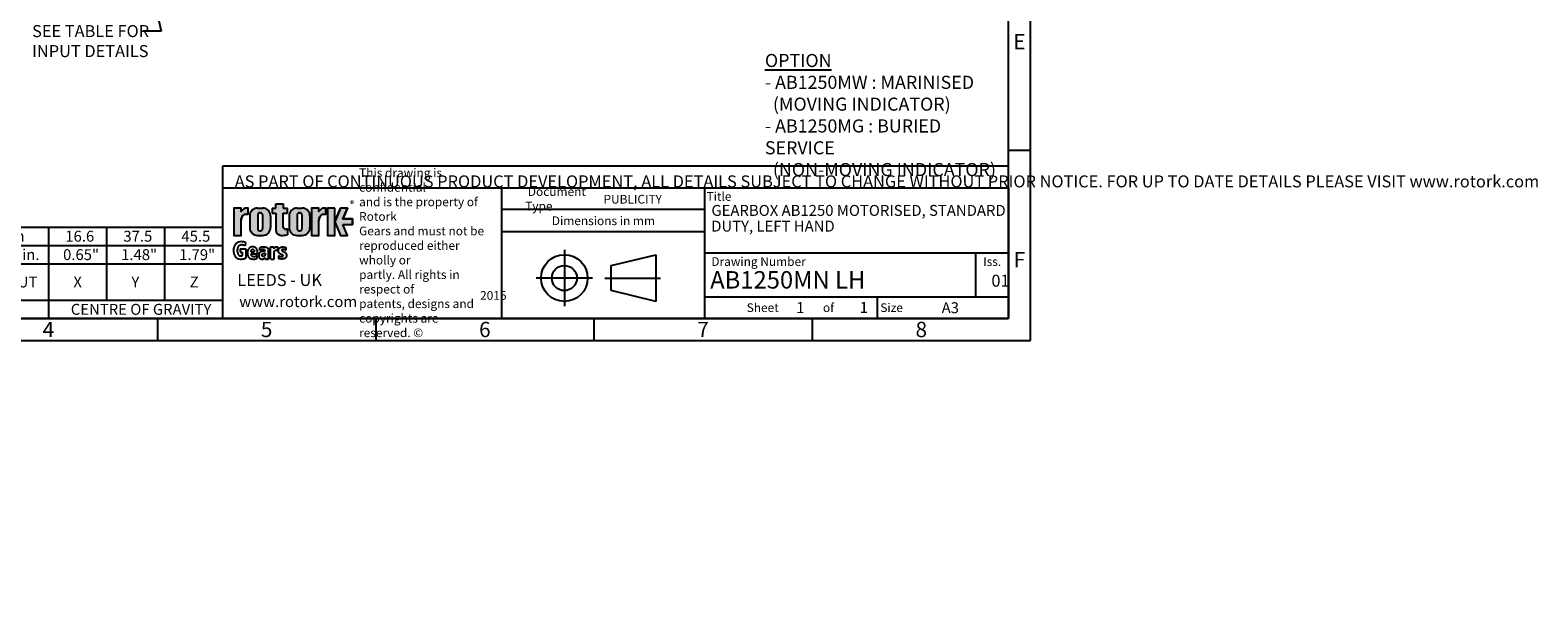
# Model space of a CAD drawing. Units: millimetres. Extents: x 11 to 530, y -57 to 292.
# Drawn here: x 185 to 530, y -57 to 76 of the extents above; entities that cross this region are included whole.
import ezdxf
from ezdxf import colors
from ezdxf.entities.mleader import LeaderData, LeaderLine
from ezdxf.enums import TextEntityAlignment as Align
from ezdxf.lldxf.tags import DXFTag
from ezdxf.math import Vec2, Vec3

# ---------------------------------------------------------------- set-up
doc = ezdxf.new("R2010")
doc.units = ezdxf.units.MM
doc.layers.add('Default', color=7, linetype='Continuous')
doc.styles.add('SEACAD_Arial', font='arial.ttf')
tags = doc.linetypes.add('CENTER2', pattern=[28.575, 19.05, -3.175, 3.175, -3.175]).pattern_tags.tags
tags[10:11] = [DXFTag(74, 4), DXFTag(75, 0), DXFTag(340, '0'), DXFTag(46, 0.0), DXFTag(50, 0.0), DXFTag(44, 0.0), DXFTag(45, 0.0)]
tags[8:9] = [DXFTag(74, 4), DXFTag(75, 0), DXFTag(340, '0'), DXFTag(46, 0.0), DXFTag(50, 0.0), DXFTag(44, 0.0), DXFTag(45, 0.0)]
tags[6:7] = [DXFTag(74, 4), DXFTag(75, 0), DXFTag(340, '0'), DXFTag(46, 0.0), DXFTag(50, 0.0), DXFTag(44, 0.0), DXFTag(45, 0.0)]
tags[4:5] = [DXFTag(74, 4), DXFTag(75, 0), DXFTag(340, '0'), DXFTag(46, 0.0), DXFTag(50, 0.0), DXFTag(44, 0.0), DXFTag(45, 0.0)]

# ---------------------------------------------------------------- blocks, each defined once
blk = doc.blocks.new('SE16')
at = {"color": 7, "linetype": 'Continuous'}
for p, q in [((82, 30.99), (82, 26.77)), ((99, 30.99), (99, 26.77)), ((114, 30.99), (114, 26.77)), ((139, 30.99), (139, 26.77)), ((164, 30.99), (164, 26.77)), ((189, 30.99), (189, 26.77)), ((202.3, 30.99), (202.3, 26.77)), ((215.6, 30.99), (215.6, 26.77)), ((82, 26.77), (82, 22.55)), ((99, 26.77), (99, 22.55)), ((114, 26.77), (139, 26.77)), ((114, 26.77), (114, 22.55)), ((139, 26.77), (164, 26.77)), ((139, 26.77), (139, 22.55)), ((164, 26.77), (189, 26.77)), ((164, 26.77), (164, 22.55)), ((189, 26.77), (202.3, 26.77)), ((189, 26.77), (189, 22.55)), ((202.3, 26.77), (215.6, 26.77)), ((202.3, 26.77), (202.3, 22.55)), ((215.6, 26.77), (228.9, 26.77)), ((215.6, 26.77), (215.6, 22.55)), ((67, 22.55), (228.9, 22.55)), ((82, 22.55), (82, 14.23)), ((99, 22.55), (99, 14.23)), ((114, 22.55), (114, 14.23)), ((139, 22.55), (139, 14.23)), ((164, 22.55), (164, 14.23)), ((189, 22.55), (189, 14.23)), ((202.3, 22.55), (202.3, 14.23)), ((215.6, 22.55), (215.6, 14.23)), ((67, 14.23), (228.9, 14.23)), ((139, 14.23), (139, 10.01)), ((189, 14.23), (189, 10.01))]:
    blk.add_line(p, q, dxfattribs=at)
blk.add_lwpolyline([(67, 10.01), (67, 30.99), (228.9, 30.99), (228.9, 10.01), (67, 10.01)], dxfattribs=at)
at = {"color": 7, "linetype": 'Continuous', "style": 'SEACAD_Arial'}
for s, p in [('48:1', (71.72, 28.02)), ('12', (88.91, 28.02)), ('16 ± 15%', (100.28, 28.02)), ('23.0 kg', (121.82, 30.13)), ('2000 Nm', (145.71, 30.13)), ('125 Nm', (171.5, 30.13)), ('16.6', (192.87, 30.13)), ('37.5', (206.17, 30.13)), ('45.5', (219.47, 30.13)), ('50.60 lbs.', (120.31, 25.91)), ('17702 lbf.in.', (143.72, 25.91)), ('1108 lbf.in.', (169.52, 25.91)), ('0.65"', (192.36, 25.91)), ('1.48"', (205.66, 25.91)), ('1.79"', (218.96, 25.91)), ('TURNS TO', (83.23, 21.69)), ('RATIO', (70.16, 19.64)), ('CLOSE', (85.7, 17.6)), ('M.A.', (103.58, 19.64)), ('WEIGHT', (120.82, 19.64)), ('MAX OUTPUT', (142.19, 19.64)), ('MAX INPUT', (168.78, 19.64)), ('X', (194.72, 19.64)), ('Y', (208.02, 19.64)), ('Z', (221.37, 19.64)), ('DESCRIPTION', (93.32, 13.37)), ('TORQUE', (157.93, 13.37)), ('CENTRE OF GRAVITY', (194.13, 13.37))]:
    blk.add_text(s, height=2.5, dxfattribs=at).set_placement(p, align=Align.TOP_LEFT)
blk = doc.blocks.new('_DOT')
at = {"color": 0, "linetype": 'ByBlock', "lineweight": -2}
blk.add_line((-0.5, 0), (-1, 0), dxfattribs=at)
at = {"color": 0, "linetype": 'ByBlock', "const_width": 0.5}
blk.add_lwpolyline([(-0.25, 0, 1), (0.25, 0, 1)], format="xyb", close=True, dxfattribs=at)
blk = doc.blocks.new('A3_Frame_Publicity')
at = {"layer": 'Default', "color": 7, "linetype": 'Continuous'}
for p, q in [((400, 0), (400, 287)), ((395, 5), (395, 282)), ((400, 43.5), (395, 43.5)), ((215, 5), (215, 35)), ((215, 35), (395, 35)), ((5, 5), (395, 5)), ((200, 5), (200, 0)), ((250, 5), (250, 0)), ((300, 5), (300, 0)), ((350, 5), (350, 0)), ((0, 0), (400, 0))]:
    blk.add_line(p, q, dxfattribs=at)
at = {"layer": 'Default', "attachment_point": 5}
for s, insert, char_height, width in [('{\\fArial Narrow|b0||i0||c0|p34;\\C7;\\H3.5;\\W1.;E}', (397.5, 68.5), 3.5, 3), ('{\\fArial Narrow|b0||i0||c0|p34;\\C7;\\H3.5;\\W1.;F}', (397.5, 18.5), 3.5, 3), ('{\\fArial Narrow|b0||i0||c0|p34;\\C7;\\H2.5;\\W1.;A3}', (381.66, 7.49), 2.5, 9.9971), ('{\\fArial Narrow|b0||i0||c0|p34;\\C7;\\H3.5;\\W1.;4}', (175, 2.5), 3.5, 3), ('{\\fArial Narrow|b0||i0||c0|p34;\\C7;\\H3.5;\\W1.;5}', (225, 2.5), 3.5, 3), ('{\\fArial Narrow|b0||i0||c0|p34;\\C7;\\H3.5;\\W1.;6}', (275, 2.5), 3.5, 3), ('{\\fArial Narrow|b0||i0||c0|p34;\\C7;\\H3.5;\\W1.;7}', (325, 2.5), 3.5, 3), ('{\\fArial Narrow|b0||i0||c0|p34;\\C7;\\H3.5;\\W1.;8}', (375.01, 2.5), 3.5, 9.9971)]:
    blk.add_mtext(s, dxfattribs=dict(at, insert=insert, char_height=char_height, width=width))
blk = doc.blocks.new('Disclaimer')
at = {"layer": 'Default', "color": 7, "linetype": 'Continuous'}
for p, q in [((0, 0), (0, 5)), ((0, 5), (180, 5))]:
    blk.add_line(p, q, dxfattribs=at)
ml = blk.add_multileader_mtext('Standard', dxfattribs=at)
ml.set_content('{\\pxsm0.9;\\fArial Narrow|b0||i0||c0|p34;\\W1.;AS PART OF CONTINUOUS PRODUCT DEVELOPMENT, ALL DETAILS SUBJECT TO CHANGE WITHOUT PRIOR NOTICE. FOR UP TO DATE DETAILS PLEASE VISIT www.rotork.com\\P}', color=256)
ml.set_leader_properties()
ml.set_arrow_properties(name='DOT')
ml.build(insert=Vec2(0, 0))
ml.multileader.update_dxf_attribs({"leader_type": 0, "dogleg_length": 0, "arrow_head_size": 2.75})
ctx = ml.context
ctx.base_point, ctx.char_height, ctx.arrow_head_size, ctx.landing_gap_size = Vec3(0.69, 1.18), 2.75, 2.75, 0.963
ctx.mtext.insert = Vec3(2.69, 2.83)
blk = doc.blocks.new('title_block_publicity')
at = {"layer": 'Default', "linetype": 'Continuous'}
h = blk.add_hatch(color=7, dxfattribs=at)
edge = h.paths.add_edge_path()
edge.add_ellipse((-174.74, 22.51), major_axis=(0, 1.44), ratio=0.747059, start_angle=0, end_angle=90)
edge.add_line((-175.82, 22.51), (-175.82, 19.07))
edge.add_line((-175.82, 19.07), (-177.51, 19.07))
edge.add_line((-177.51, 19.07), (-177.51, 25.34))
edge.add_line((-177.51, 25.34), (-175.82, 25.34))
edge.add_line((-175.82, 25.34), (-175.82, 24.53))
edge.add_arc((-174.47, 23.81), 1.53, 90, 151.8614, ccw=False)
edge.add_line((-174.47, 25.34), (-174.25, 25.34))
edge.add_line((-174.25, 25.34), (-174.25, 23.95))
edge.add_line((-174.25, 23.95), (-174.74, 23.95))
h = blk.add_hatch(color=7, dxfattribs=at)
edge = h.paths.add_edge_path()
edge.add_arc((-170.89, 23.56), 1.78, 0, 90)
edge.add_line((-170.89, 25.34), (-172.1, 25.34))
edge.add_arc((-172.1, 23.56), 1.78, 90, 180)
edge.add_line((-173.88, 23.56), (-173.88, 20.86))
edge.add_arc((-172.1, 20.86), 1.78, 180, 270)
edge.add_line((-172.1, 19.07), (-170.89, 19.07))
edge.add_arc((-170.89, 20.86), 1.78, 270, 360)
edge.add_line((-169.11, 20.86), (-169.11, 23.56))
edge = h.paths.add_edge_path()
edge.add_line((-170.94, 20.66), (-170.94, 23.78))
edge.add_arc((-171.42, 23.78), 0.482, 359.9876, 450)
edge.add_line((-171.42, 24.26), (-171.57, 24.26))
edge.add_arc((-171.57, 23.78), 0.482, 90, 180)
edge.add_line((-172.05, 23.78), (-172.05, 20.63))
edge.add_arc((-171.57, 20.63), 0.482, 180, 270)
edge.add_line((-171.57, 20.15), (-171.42, 20.15))
edge.add_arc((-171.42, 20.63), 0.482, 270, 363.0387)
h = blk.add_hatch(color=7, dxfattribs=at)
edge = h.paths.add_edge_path()
edge.add_arc((-166.66, 20.31), 1.24, 180, 270)
edge.add_arc((-166.46, 25.88), 6.81, 268.3403, 280.5443)
edge.add_line((-165.21, 19.19), (-165.21, 20.57))
edge.add_arc((-166.46, 27.27), 6.81, 277.1529, 280.5443, ccw=False)
edge.add_arc((-165.65, 22.04), 1.53, 260.7527, 271.294, ccw=False)
edge.add_arc((-165.79, 20.94), 0.418, 176.6072, 255.4613, ccw=False)
edge.add_line((-166.21, 20.96), (-166.21, 24.19))
edge.add_line((-166.21, 24.19), (-165.21, 24.19))
edge.add_line((-165.21, 24.19), (-165.21, 25.34))
edge.add_line((-165.21, 25.34), (-166.21, 25.34))
edge.add_line((-166.21, 25.34), (-166.21, 26.32))
edge.add_line((-166.21, 26.32), (-167.89, 26.32))
edge.add_line((-167.89, 26.32), (-167.89, 25.34))
edge.add_line((-167.89, 25.34), (-168.73, 25.34))
edge.add_line((-168.73, 25.34), (-168.73, 24.19))
edge.add_line((-168.73, 24.19), (-167.89, 24.19))
edge.add_line((-167.89, 24.19), (-167.89, 20.31))
h = blk.add_hatch(color=7, dxfattribs=at)
edge = h.paths.add_edge_path()
edge.add_arc((-161.85, 23.56), 1.78, 0, 90)
edge.add_line((-161.85, 25.34), (-163.06, 25.34))
edge.add_arc((-163.06, 23.56), 1.78, 90, 180)
edge.add_line((-164.84, 23.56), (-164.84, 20.86))
edge.add_arc((-163.06, 20.86), 1.78, 180, 270)
edge.add_line((-163.06, 19.07), (-161.85, 19.07))
edge.add_arc((-161.85, 20.86), 1.78, 270, 360)
edge.add_line((-160.07, 20.86), (-160.07, 23.56))
edge = h.paths.add_edge_path()
edge.add_line((-161.9, 20.66), (-161.9, 23.78))
edge.add_arc((-162.38, 23.78), 0.482, 359.9876, 450)
edge.add_line((-162.38, 24.26), (-162.53, 24.26))
edge.add_arc((-162.53, 23.78), 0.482, 90, 180)
edge.add_line((-163.01, 23.78), (-163.01, 20.63))
edge.add_arc((-162.53, 20.63), 0.482, 180, 270)
edge.add_line((-162.53, 20.15), (-162.38, 20.15))
edge.add_arc((-162.38, 20.63), 0.482, 270, 363.0387)
h = blk.add_hatch(color=7, dxfattribs=at)
edge = h.paths.add_edge_path()
edge.add_ellipse((-156.93, 22.51), major_axis=(0, 1.44), ratio=0.747059, start_angle=0, end_angle=90)
edge.add_line((-158.01, 22.51), (-158.01, 19.07))
edge.add_line((-158.01, 19.07), (-159.69, 19.07))
edge.add_line((-159.69, 19.07), (-159.69, 25.34))
edge.add_line((-159.69, 25.34), (-158.01, 25.34))
edge.add_line((-158.01, 25.34), (-158.01, 24.53))
edge.add_arc((-156.65, 23.81), 1.53, 90, 151.8614, ccw=False)
edge.add_line((-156.65, 25.34), (-156.44, 25.34))
edge.add_line((-156.44, 25.34), (-156.44, 23.95))
edge.add_line((-156.44, 23.95), (-156.93, 23.95))
for points in [[(-154.38, 25.34), (-156.06, 25.34), (-156.06, 19.07), (-154.38, 19.07)], [(-152.51, 21.58), (-150.3, 21.58), (-150.3, 22.84), (-152.51, 22.84), (-151.49, 25.34), (-153.11, 25.34), (-154.38, 22.21), (-153.11, 19.07), (-151.49, 19.07)]]:
    blk.add_hatch(color=7, dxfattribs=at).paths.add_polyline_path(points)
at = {"color": 7, "linetype": 'Continuous'}
for p, q in [((-175.82, 25.34), (-177.51, 25.34)), ((-177.51, 25.34), (-177.51, 19.07)), ((-175.82, 24.53), (-175.82, 25.34)), ((-174.47, 25.34), (-174.25, 25.34)), ((-174.25, 23.95), (-174.25, 25.34)), ((-172.1, 25.34), (-170.89, 25.34)), ((-171.57, 24.26), (-171.42, 24.26)), ((-168.73, 25.34), (-167.89, 25.34)), ((-168.73, 25.34), (-168.73, 24.19)), ((-168.73, 24.19), (-167.89, 24.19)), ((-167.89, 25.34), (-167.89, 26.32)), ((-167.89, 26.32), (-166.21, 26.32)), ((-167.89, 24.19), (-167.89, 20.31)), ((-166.21, 26.32), (-166.21, 25.34)), ((-166.21, 25.34), (-165.21, 25.34)), ((-166.21, 24.19), (-165.21, 24.19)), ((-166.21, 20.91), (-166.21, 24.19)), ((-165.21, 24.19), (-165.21, 25.34)), ((-163.06, 25.34), (-161.85, 25.34)), ((-162.53, 24.26), (-162.38, 24.26)), ((-158.01, 25.34), (-159.69, 25.34)), ((-159.69, 25.34), (-159.69, 19.07)), ((-158.01, 24.53), (-158.01, 25.34)), ((-156.65, 25.34), (-156.44, 25.34)), ((-156.44, 23.95), (-156.44, 25.34)), ((-154.38, 25.34), (-156.06, 25.34)), ((-156.06, 25.34), (-156.06, 19.07)), ((-154.38, 22.21), (-153.11, 25.34)), ((-154.38, 19.07), (-154.38, 25.34)), ((-151.49, 25.34), (-153.11, 25.34)), ((-151.49, 25.34), (-152.51, 22.84)), ((-175.82, 19.07), (-175.82, 22.51)), ((-174.74, 23.95), (-174.25, 23.95)), ((-173.88, 23.56), (-173.88, 20.86)), ((-172.05, 23.78), (-172.05, 20.63)), ((-170.94, 23.78), (-170.94, 20.62)), ((-169.11, 23.56), (-169.11, 20.86)), ((-164.84, 23.56), (-164.84, 20.86)), ((-163.01, 23.78), (-163.01, 20.63)), ((-161.9, 23.78), (-161.9, 20.62)), ((-160.07, 23.56), (-160.07, 20.86)), ((-158.01, 19.07), (-158.01, 22.51)), ((-156.93, 23.95), (-156.44, 23.95)), ((-154.38, 22.21), (-153.11, 19.07)), ((-152.51, 22.84), (-150.3, 22.84)), ((-152.51, 21.58), (-150.3, 21.58)), ((-152.51, 21.58), (-150.3, 21.58)), ((-151.49, 19.07), (-152.51, 21.58)), ((-150.3, 22.84), (-150.3, 21.58)), ((-177.51, 19.07), (-175.82, 19.07)), ((-172.1, 19.07), (-170.89, 19.07)), ((-171.57, 20.15), (-171.42, 20.15)), ((-165.21, 20.57), (-165.21, 19.18)), ((-163.06, 19.07), (-161.85, 19.07)), ((-162.53, 20.15), (-162.38, 20.15)), ((-159.69, 19.07), (-158.01, 19.07)), ((-156.06, 19.07), (-154.38, 19.07)), ((-153.11, 19.07), (-151.49, 19.07))]:
    blk.add_line(p, q, dxfattribs=at)
for centre, radius, start, end in [((-174.47, 23.81), 1.53, 90, 151.8614), ((-172.1, 23.56), 1.78, 90, 180), ((-171.57, 23.78), 0.482, 90, 180), ((-171.42, 23.78), 0.482, 0, 90), ((-170.89, 23.56), 1.78, 0, 90), ((-163.06, 23.56), 1.78, 90, 180), ((-162.53, 23.78), 0.482, 90, 180), ((-162.38, 23.78), 0.482, 0, 90), ((-161.85, 23.56), 1.78, 0, 90), ((-156.65, 23.81), 1.53, 90, 151.8614), ((-172.1, 20.86), 1.78, 180, 270), ((-170.89, 20.86), 1.78, 270, 0), ((-165.79, 20.94), 0.418, 176.6072, 255.4613), ((-163.06, 20.86), 1.78, 180, 270), ((-161.85, 20.86), 1.78, 270, 0), ((-171.57, 20.63), 0.482, 180, 270), ((-171.42, 20.63), 0.482, 270, 0), ((-166.66, 20.31), 1.24, 180, 270), ((-166.46, 25.88), 6.81, 268.3403, 280.5443), ((-165.65, 22.04), 1.53, 260.7527, 271.294), ((-166.46, 27.27), 6.81, 277.1529, 280.5443), ((-162.53, 20.63), 0.482, 180, 270), ((-162.38, 20.63), 0.482, 270, 0)]:
    blk.add_arc(centre, radius, start, end, dxfattribs=at)
for centre in [(-174.74, 22.51), (-156.93, 22.51)]:
    blk.add_ellipse(centre, major_axis=(0, 1.44), ratio=0.747059, start_param=0, end_param=1.570796, dxfattribs=at)
at = {"layer": 'Default', "color": 7, "linetype": 'Continuous'}
for p, q in [((-180, 0), (-180, 30)), ((-180, 30), (0, 30)), ((-116.11, 0), (-116.11, 30)), ((-69.57, 0), (-69.57, 30)), ((0, 30), (0, 0)), ((-69.57, 25), (-116.11, 25)), ((-174.86, 17.42), (-174.88, 16.71)), ((-69.57, 19.86), (-116.11, 19.86)), ((-176.05, 15.96), (-174.79, 15.96)), ((-176.05, 15.96), (-176.05, 15.23)), ((-176.05, 15.23), (-175.59, 15.23)), ((-175.59, 15.23), (-175.59, 14.46)), ((-174.79, 15.96), (-174.79, 13.88)), ((-173.6, 15.3), (-172.81, 15.3)), ((-172.08, 14.76), (-173.6, 14.76)), ((-172.2, 14.45), (-172.21, 13.76)), ((-171.53, 15.63), (-171.55, 16.27)), ((-170.29, 13.64), (-170.29, 13.94)), ((-169.56, 13.64), (-169.56, 15.73)), ((-169.1, 16.42), (-168.37, 16.42)), ((-169.1, 13.64), (-169.1, 16.42)), ((-168.37, 16.42), (-168.37, 16)), ((-168.24, 13.64), (-168.24, 15.36)), ((-167.51, 16.44), (-167.51, 15.61)), ((-167.25, 14.41), (-167.28, 13.8)), ((-165.59, 16.3), (-165.62, 15.7)), ((-91.08, 12.17), (-80.79, 14.63)), ((-80.79, 14.63), (-80.79, 3.95)), ((0, 15), (-69.57, 15)), ((-7.5, 5), (-7.5, 15)), ((-170.29, 13.64), (-169.56, 13.64)), ((-169.06, 13.64), (-168.24, 13.64)), ((-91.08, 6.41), (-91.08, 12.17)), ((-80.79, 3.95), (-91.08, 6.41)), ((-69.57, 5), (0, 5)), ((-30, 0), (-30, 5)), ((0, 0), (-180, 0))]:
    blk.add_line(p, q, dxfattribs=at)
at = {"layer": 'Default', "color": 7, "linetype": 'CENTER2'}
for p, q in [((-101.78, 15.73), (-101.78, 2.85)), ((-95.3, 9.29), (-108.27, 9.29)), ((-92.54, 9.29), (-79.72, 9.29))]:
    blk.add_line(p, q, dxfattribs=at)
at = {"layer": 'Default', "color": 7, "linetype": 'Continuous'}
for points in [[(-175.82, 22.51), (-175.8, 22.77), (-175.74, 23.04), (-175.64, 23.3), (-175.5, 23.53), (-175.33, 23.72), (-175.24, 23.79), (-175.14, 23.85), (-174.94, 23.93), (-174.74, 23.95), (-174.74, 23.95), (-174.25, 23.95), (-174.25, 25.34), (-174.47, 25.34, 0.276673), (-175.82, 24.53), (-175.82, 25.34), (-177.51, 25.34), (-177.51, 19.07), (-175.82, 19.07), (-175.82, 22.51, 0.276673)], [(-158.01, 22.51), (-157.99, 22.77), (-157.93, 23.04), (-157.83, 23.3), (-157.69, 23.53), (-157.52, 23.72), (-157.42, 23.79), (-157.33, 23.85), (-157.13, 23.93), (-156.93, 23.95), (-156.93, 23.95), (-156.44, 23.95), (-156.44, 25.34), (-156.65, 25.34, 0.276673), (-158.01, 24.53), (-158.01, 25.34), (-159.69, 25.34), (-159.69, 19.07), (-158.01, 19.07), (-158.01, 22.51, 0.276673)]]:
    blk.add_lwpolyline(points, format="xyb", close=True, dxfattribs=at)
at = {"layer": 'Default', "color": 7, "linetype": 'Continuous', "const_width": 0.00013}
for points in [[(-169.11, 23.56, 0.414214), (-170.89, 25.34), (-172.1, 25.34, 0.414214), (-173.88, 23.56), (-173.88, 20.86, 0.414214), (-172.1, 19.07), (-170.89, 19.07, 0.414214), (-169.11, 20.86), (-169.11, 23.56)], [(-170.94, 20.66, -0.429834), (-171.42, 20.15), (-171.57, 20.15, -0.414214), (-172.05, 20.63), (-172.05, 23.78, -0.414214), (-171.57, 24.26), (-171.42, 24.26, -0.414341), (-170.94, 23.78), (-170.94, 20.66)], [(-167.89, 20.31, 0.414214), (-166.66, 19.07, 0.0533), (-165.21, 19.19), (-165.21, 20.57, -0.014799), (-165.61, 20.51, -0.046027), (-165.89, 20.53, -0.358318), (-166.21, 20.96), (-166.21, 24.19), (-165.21, 24.19), (-165.21, 25.34), (-166.21, 25.34), (-166.21, 26.32), (-167.89, 26.32), (-167.89, 25.34), (-168.73, 25.34), (-168.73, 24.19), (-167.89, 24.19), (-167.89, 20.31)], [(-160.07, 23.56, 0.414214), (-161.85, 25.34), (-163.06, 25.34, 0.414214), (-164.84, 23.56), (-164.84, 20.86, 0.414214), (-163.06, 19.07), (-161.85, 19.07, 0.414214), (-160.07, 20.86), (-160.07, 23.56)], [(-161.9, 20.66, -0.429834), (-162.38, 20.15), (-162.53, 20.15, -0.414214), (-163.01, 20.63), (-163.01, 23.78, -0.414214), (-162.53, 24.26), (-162.38, 24.26, -0.414341), (-161.9, 23.78), (-161.9, 20.66)]]:
    blk.add_lwpolyline(points, format="xyb", close=True, dxfattribs=at)
at = {"layer": 'Default', "color": 7, "linetype": 'Continuous'}
for points in [[(-154.38, 25.34), (-156.06, 25.34), (-156.06, 19.07), (-154.38, 19.07), (-154.38, 25.34)], [(-152.51, 21.58), (-150.3, 21.58), (-150.3, 22.84), (-152.51, 22.84), (-151.49, 25.34), (-153.11, 25.34), (-154.38, 22.21), (-153.11, 19.07), (-151.49, 19.07), (-152.51, 21.58)]]:
    blk.add_lwpolyline(points, close=True, dxfattribs=at)
for radius in [5.34, 2.88]:
    blk.add_circle((-101.78, 9.29), radius, dxfattribs=at)
for points, knots in [([(-174.86, 17.42), (-174.97, 17.48), (-175.2, 17.56), (-175.39, 17.6), (-175.78, 17.67), (-176.36, 17.55), (-176.62, 17.45), (-176.74, 17.39), (-176.92, 17.26), (-177.1, 17.1), (-177.3, 16.85), (-177.37, 16.68), (-177.46, 16.43), (-177.57, 16.13), (-177.61, 15.59), (-177.55, 15.1), (-177.45, 14.73), (-177.35, 14.42), (-177.27, 14.32), (-177.1, 14.1), (-176.95, 13.96), (-176.81, 13.85), (-176.66, 13.79), (-176.3, 13.65), (-175.72, 13.63), (-175.27, 13.67), (-175.02, 13.78), (-174.9, 13.82), (-174.79, 13.88)], [0, 0, 0, 0, 0.019158, 0.053397, 0.113877, 0.180371, 0.206265, 0.240511, 0.270428, 0.292932, 0.31591, 0.361871, 0.386572, 0.413599, 0.499929, 0.573636, 0.60585, 0.631038, 0.678367, 0.700877, 0.724333, 0.75194, 0.771222, 0.797515, 0.875528, 0.948269, 0.981964, 1, 1, 1, 1]), ([(-174.88, 16.71), (-174.99, 16.74), (-175.19, 16.8), (-175.43, 16.86), (-175.74, 16.91), (-176.03, 16.85), (-176.37, 16.72), (-176.58, 16.39), (-176.66, 16.19), (-176.72, 15.94), (-176.77, 15.6), (-176.71, 15.23), (-176.65, 15), (-176.56, 14.79), (-176.48, 14.65), (-176.34, 14.51), (-176.2, 14.42), (-175.85, 14.35), (-175.66, 14.4), (-175.61, 14.44), (-175.59, 14.46)], [0, 0, 0, 0, 0.029965, 0.095146, 0.144671, 0.194197, 0.294479, 0.369497, 0.4157, 0.468764, 0.553582, 0.639235, 0.700435, 0.734676, 0.790588, 0.811414, 0.880569, 0.932709, 0.981777, 1, 1, 1, 1]), ([(-172.08, 14.76), (-172.07, 14.85), (-172.07, 15.04), (-172.08, 15.28), (-172.11, 15.49), (-172.14, 15.63), (-172.18, 15.78), (-172.24, 15.92), (-172.32, 16.02), (-172.39, 16.12), (-172.48, 16.21), (-172.56, 16.29), (-172.66, 16.34), (-172.87, 16.42), (-173.2, 16.45), (-173.58, 16.42), (-173.81, 16.3), (-173.91, 16.22), (-174, 16.13), (-174.06, 16.06), (-174.17, 15.93), (-174.23, 15.81), (-174.27, 15.71), (-174.34, 15.57), (-174.38, 15.37), (-174.4, 15.22), (-174.41, 15.03), (-174.39, 14.68), (-174.32, 14.46), (-174.29, 14.34), (-174.24, 14.23), (-174.19, 14.14), (-174.13, 14.05), (-174.03, 13.96), (-173.96, 13.89), (-173.84, 13.81), (-173.72, 13.74), (-173.58, 13.7), (-173.29, 13.64), (-172.91, 13.61), (-172.64, 13.65), (-172.43, 13.71), (-172.3, 13.74), (-172.24, 13.77), (-172.21, 13.79)], [0, 0, 0, 0, 0.037177, 0.079267, 0.097777, 0.11775, 0.134566, 0.160023, 0.172967, 0.186848, 0.200206, 0.223058, 0.239308, 0.255014, 0.313055, 0.375383, 0.394013, 0.418761, 0.430039, 0.44156, 0.462245, 0.481617, 0.49271, 0.515213, 0.542597, 0.574868, 0.599688, 0.644425, 0.666606, 0.680952, 0.700675, 0.712311, 0.727567, 0.743819, 0.75853, 0.776503, 0.79272, 0.818823, 0.833626, 0.87717, 0.944723, 0.966835, 0.982367, 1, 1, 1, 1]), ([(-173.6, 15.3), (-173.59, 15.41), (-173.55, 15.59), (-173.46, 15.76), (-173.36, 15.85), (-173.18, 15.91), (-173.05, 15.88), (-172.92, 15.77), (-172.82, 15.52), (-172.82, 15.42), (-172.81, 15.3)], [0, 0, 0, 0, 0.194759, 0.314744, 0.418031, 0.51072, 0.630536, 0.696769, 0.758242, 1, 1, 1, 1]), ([(-173.6, 14.76), (-173.59, 14.71), (-173.58, 14.65), (-173.55, 14.58), (-173.52, 14.52), (-173.48, 14.45), (-173.41, 14.39), (-173.36, 14.32), (-173.23, 14.27), (-173.11, 14.25), (-172.95, 14.24), (-172.78, 14.25), (-172.65, 14.27), (-172.56, 14.29), (-172.49, 14.32), (-172.41, 14.35), (-172.27, 14.42), (-172.23, 14.44), (-172.2, 14.45)], [0, 0, 0, 0, 0.048134, 0.106885, 0.165636, 0.197741, 0.249364, 0.304802, 0.373192, 0.433719, 0.523025, 0.629489, 0.722133, 0.76027, 0.793532, 0.8441, 0.887784, 1, 1, 1, 1]), ([(-170.36, 15.43), (-170.49, 15.43), (-170.65, 15.43), (-170.9, 15.42), (-171.08, 15.38), (-171.24, 15.34), (-171.34, 15.29), (-171.46, 15.23), (-171.55, 15.17), (-171.62, 15.08), (-171.7, 14.96), (-171.8, 14.76), (-171.82, 14.42), (-171.8, 14.19), (-171.74, 14.02), (-171.69, 13.94), (-171.63, 13.87), (-171.55, 13.8), (-171.43, 13.72), (-171.3, 13.65), (-170.99, 13.63), (-170.74, 13.65), (-170.63, 13.71), (-170.55, 13.74), (-170.48, 13.78), (-170.4, 13.83), (-170.35, 13.87), (-170.29, 13.94)], [0, 0, 0, 0, 0.090949, 0.128058, 0.193753, 0.21123, 0.247895, 0.275327, 0.304909, 0.333507, 0.355575, 0.401406, 0.480206, 0.578485, 0.598126, 0.626269, 0.643953, 0.666898, 0.694675, 0.735102, 0.805944, 0.874298, 0.905405, 0.925299, 0.935583, 0.961588, 1, 1, 1, 1]), ([(-171.55, 16.27), (-171.52, 16.28), (-171.48, 16.3), (-171.4, 16.33), (-171.29, 16.37), (-171.18, 16.4), (-171, 16.43), (-170.66, 16.45), (-170.36, 16.43), (-170.18, 16.4), (-170.07, 16.35), (-169.99, 16.32), (-169.92, 16.29), (-169.85, 16.24), (-169.79, 16.19), (-169.7, 16.09), (-169.62, 15.94), (-169.56, 15.78), (-169.56, 15.73)], [0, 0, 0, 0, 0.024527, 0.063056, 0.108123, 0.15266, 0.189423, 0.364292, 0.567765, 0.599637, 0.649181, 0.686171, 0.720606, 0.744145, 0.773683, 0.830141, 0.920083, 1, 1, 1, 1]), ([(-170.36, 15.43), (-170.36, 15.48), (-170.36, 15.61), (-170.38, 15.64), (-170.41, 15.72), (-170.48, 15.78), (-170.6, 15.83), (-170.79, 15.84), (-171.01, 15.83), (-171.16, 15.78), (-171.25, 15.75), (-171.34, 15.71), (-171.42, 15.68), (-171.5, 15.64), (-171.53, 15.63)], [0, 0, 0, 0, 0.085812, 0.142049, 0.197966, 0.257639, 0.310283, 0.487767, 0.67034, 0.743232, 0.815355, 0.860995, 0.921174, 1, 1, 1, 1]), ([(-170.36, 14.97), (-170.43, 14.97), (-170.52, 14.97), (-170.63, 14.97), (-170.72, 14.94), (-170.77, 14.92), (-170.84, 14.89), (-170.92, 14.84), (-170.98, 14.79), (-171.04, 14.71), (-171.08, 14.62), (-171.09, 14.53), (-171.07, 14.44), (-171.03, 14.36), (-170.96, 14.28), (-170.84, 14.23), (-170.67, 14.23), (-170.6, 14.25), (-170.53, 14.29), (-170.5, 14.32), (-170.43, 14.39), (-170.4, 14.45), (-170.39, 14.47), (-170.35, 14.57), (-170.36, 14.74), (-170.36, 14.87), (-170.36, 14.97)], [0, 0, 0, 0, 0.081997, 0.122996, 0.143811, 0.181918, 0.209793, 0.241271, 0.282429, 0.310998, 0.355946, 0.390583, 0.437447, 0.468477, 0.504591, 0.557457, 0.593639, 0.665226, 0.688575, 0.713669, 0.732755, 0.771971, 0.810411, 0.83206, 0.902231, 1, 1, 1, 1]), ([(-168.37, 16), (-168.36, 16.02), (-168.34, 16.06), (-168.31, 16.12), (-168.25, 16.19), (-168.22, 16.23), (-168.17, 16.28), (-168.1, 16.35), (-168, 16.4), (-167.84, 16.45), (-167.69, 16.46), (-167.57, 16.45), (-167.51, 16.44)], [0, 0, 0, 0, 0.090284, 0.180504, 0.226172, 0.269303, 0.323866, 0.368717, 0.457517, 0.614101, 0.844159, 1, 1, 1, 1]), ([(-168.24, 15.36), (-168.23, 15.39), (-168.21, 15.45), (-168.14, 15.53), (-168.1, 15.57), (-168.03, 15.63), (-167.94, 15.68), (-167.8, 15.71), (-167.65, 15.67), (-167.58, 15.64), (-167.51, 15.61)], [0, 0, 0, 0, 0.123389, 0.194654, 0.298899, 0.362952, 0.470341, 0.62887, 0.76985, 1, 1, 1, 1]), ([(-167.25, 14.41), (-167.22, 14.4), (-167.18, 14.38), (-167.09, 14.34), (-167.02, 14.31), (-166.92, 14.27), (-166.87, 14.25), (-166.62, 14.21), (-166.44, 14.23), (-166.35, 14.28), (-166.26, 14.36), (-166.23, 14.45), (-166.25, 14.57), (-166.35, 14.6), (-166.48, 14.65), (-166.62, 14.7), (-166.74, 14.74), (-166.85, 14.79), (-166.96, 14.85), (-167.03, 14.92), (-167.11, 15), (-167.18, 15.11), (-167.25, 15.27), (-167.33, 15.55), (-167.31, 15.73), (-167.25, 15.9), (-167.19, 16.03), (-167.09, 16.18), (-167, 16.24), (-166.85, 16.33), (-166.51, 16.45), (-165.86, 16.44), (-165.65, 16.33), (-165.59, 16.3)], [0, 0, 0, 0, 0.023767, 0.040257, 0.056394, 0.079933, 0.117673, 0.134709, 0.16746, 0.191864, 0.201197, 0.219772, 0.241797, 0.269578, 0.293982, 0.319867, 0.354253, 0.371033, 0.390083, 0.415935, 0.444241, 0.462172, 0.50154, 0.535999, 0.584444, 0.62289, 0.666649, 0.681181, 0.714915, 0.748804, 0.787748, 0.971627, 1, 1, 1, 1]), ([(-165.62, 15.7), (-165.65, 15.7), (-165.73, 15.73), (-165.81, 15.76), (-165.91, 15.8), (-166, 15.82), (-166.13, 15.84), (-166.28, 15.86), (-166.45, 15.8), (-166.53, 15.72), (-166.53, 15.63), (-166.49, 15.55), (-166.39, 15.48), (-166.26, 15.41), (-166.11, 15.34), (-165.96, 15.28), (-165.83, 15.22), (-165.74, 15.17), (-165.62, 15.05), (-165.54, 14.93), (-165.53, 14.86), (-165.47, 14.69), (-165.44, 14.49), (-165.48, 14.27), (-165.52, 14.09), (-165.57, 13.98), (-165.64, 13.9), (-165.73, 13.83), (-165.81, 13.79), (-165.93, 13.74), (-166.12, 13.67), (-166.48, 13.63), (-166.85, 13.66), (-167.07, 13.72), (-167.18, 13.75), (-167.28, 13.8)], [0, 0, 0, 0, 0.023289, 0.038309, 0.061035, 0.078187, 0.105349, 0.157234, 0.169519, 0.188549, 0.199705, 0.216255, 0.24172, 0.272187, 0.300854, 0.338478, 0.365465, 0.397677, 0.420499, 0.428474, 0.462331, 0.487327, 0.546921, 0.602719, 0.61367, 0.645987, 0.668147, 0.686806, 0.701362, 0.718315, 0.759034, 0.834764, 0.939826, 0.975044, 1, 1, 1, 1])]:
    blk.add_open_spline(points, degree=3, knots=knots, dxfattribs=at)
at = {"layer": 'Default'}
for s, insert, char_height, width, attachment_point in [('{\\fArial Narrow|b0||i0||c0|p34;\\C7;\\H2.;\\W1.;\\T0.9800000005;This drawing is confidential \\P}{\\fArial Narrow|b0||i0||c0|p34;\\C7;\\H2.;\\W1.;\\T0.9800000005;and is the property of Rotork \\P}{\\fArial Narrow|b0||i0||c0|p34;\\C7;\\H2.;\\W1.;\\T0.9800000005;Gears and must not be \\P}{\\fArial Narrow|b0||i0||c0|p34;\\C7;\\H2.;\\W1.;\\T0.9800000005;reproduced either wholly or \\P}{\\fArial Narrow|b0||i0||c0|p34;\\C7;\\H2.;\\W1.;\\T0.9800000005;partly. All rights in respect of \\P}{\\fArial Narrow|b0||i0||c0|p34;\\C7;\\H2.;\\W1.;\\T0.9800000005;patents, designs and \\P}{\\fArial Narrow|b0||i0||c0|p34;\\C7;\\H2.;\\W1.;\\T0.9800000005;copyrights are reserved. ©}', (-148.81, 15.08), 2, 30.1085, 4), ('{\\fArial Narrow|b0||i0||c0|p34;\\C7;\\H2.;\\W1.; Document Type}', (-110.76, 27.44), 2, 18.1317, 4), ('{\\fSolid Edge ISO|b0||i0||c0|p34;\\C7;\\H2.;\\W1.; }{\\fArial Narrow|b0||i0||c0|p34;\\C7;\\H2.;\\W1.;Title}', (-69.2, 28), 2, 5.926, 4), ('{\\fSolid Edge ISO|b0||i0||c0|p34;\\C7;\\H1.5;\\W1.;®}', (-150.88, 27), 1.5, 1.6705, 1), ('{\\fArial Narrow|b0||i0||c0|p34;\\C7;\\H2.;\\W1.;Dimensions in mm}', (-92.83, 22.42), 2, 46.5724, 5), ('{\\fArial Narrow|b0||i0||c0|p34;\\C7;\\H2.;\\W1.; Drawing Number}', (-68.72, 13.07), 2, 52.5, 4), ('{\\fArial Narrow|b0||i0||c0|p34;\\C7;\\H2.;\\W1.;Iss.}', (-3.75, 13.06), 2, 7.5, 5), ('{\\fArial Narrow|b1||i0||c0|p34;\\C7;\\H2.5;\\W1.;www.rotork.com}', (-162.76, 5.14), 2.5, 25.3913, 2), ('{\\fSolid Edge ISO|b0||i0||c0|p34;\\C7;\\H2.;\\W1.; }{\\fArial Narrow|b0||i0||c0|p34;\\C7;\\H2.;\\W1.;Sheet}', (-60, 2.5), 2, 7.5, 4), ('{\\fArial Narrow|b0||i0||c0|p34;\\C7;\\H2.;\\W1.;of}', (-41.25, 2.5), 2, 7.5047, 5), ('{\\fArial Narrow|b0||i0||c0|p34;\\C7;\\H2.;\\W1.; Size}', (-30, 2.5), 2, 7.5, 4)]:
    blk.add_mtext(s, dxfattribs=dict(at, insert=insert, char_height=char_height, width=width, attachment_point=attachment_point))
at = {"layer": 'Default', "color": 7, "linetype": 'Continuous'}
ml = blk.add_multileader_mtext('Standard', dxfattribs=at)
ml.set_content('{\\pxsm0.9;\\fArial Narrow|b1||i0||c0|p34;\\W1.;PUBLICITY\\P}', color=256)
ml.set_leader_properties()
ml.set_arrow_properties(name='DOT')
ml.build(insert=Vec2(0, 0))
ml.multileader.update_dxf_attribs({"leader_type": 0, "dogleg_length": 0, "arrow_head_size": 2})
ctx = ml.context
ctx.base_point, ctx.char_height, ctx.arrow_head_size, ctx.landing_gap_size = Vec3(-94.81, 27.35), 2, 2, 0.7
ctx.mtext.insert = Vec3(-92.81, 28.36)
ml = blk.add_multileader_mtext('Standard', dxfattribs=at)
ml.set_content('{\\pxsm0.9;\\fArial Narrow|b1||i0||c0|p34;\\W1.;GEARBOX AB1250 MOTORISED, STANDARD\\P}', color=256)
ml.set_leader_properties()
ml.set_arrow_properties(name='DOT')
ml.build(insert=Vec2(0, 0))
ml.multileader.update_dxf_attribs({"leader_type": 0, "dogleg_length": 0, "arrow_head_size": 2.5})
ctx = ml.context
ctx.base_point, ctx.char_height, ctx.arrow_head_size, ctx.landing_gap_size = Vec3(-70.09, 24.51), 2.5, 2.5, 0.875
ctx.mtext.insert = Vec3(-68.09, 26.04)
ml = blk.add_multileader_mtext('Standard', dxfattribs=at)
ml.set_content('{\\pxsm0.9;\\fArial Narrow|b1||i0||c0|p34;\\W1.;DUTY, LEFT HAND\\P}', color=256)
ml.set_leader_properties()
ml.set_arrow_properties(name='DOT')
ml.build(insert=Vec2(0, 0))
ml.multileader.update_dxf_attribs({"leader_type": 0, "dogleg_length": 0, "arrow_head_size": 2.5})
ctx = ml.context
ctx.base_point, ctx.char_height, ctx.arrow_head_size, ctx.landing_gap_size = Vec3(-70.13, 20.91), 2.5, 2.5, 0.875
ctx.mtext.insert = Vec3(-68.13, 22.44)
ml = blk.add_multileader_mtext('Standard', dxfattribs=at)
ml.set_content('{\\pxsm0.9;\\fArial Narrow|b1||i0||c0|p34;\\W1.;AB1250MN LH\\P}', color=256)
ml.set_leader_properties()
ml.set_arrow_properties(name='DOT')
ml.build(insert=Vec2(0, 0))
ml.multileader.update_dxf_attribs({"leader_type": 0, "dogleg_length": 0})
ctx = ml.context
ctx.base_point, ctx.landing_gap_size = Vec3(-70.37, 8.84), 1.4
ctx.mtext.insert = Vec3(-68.37, 10.88)
ml = blk.add_multileader_mtext('Standard', dxfattribs=at)
ml.set_content('{\\pxsm0.9;\\fArial Narrow|b0||i0||c0|p34;\\W1.;LEEDS - UK\\P}', color=256)
ml.set_leader_properties()
ml.set_arrow_properties(name='DOT')
ml.build(insert=Vec2(0, 0))
ml.multileader.update_dxf_attribs({"leader_type": 0, "dogleg_length": 0, "arrow_head_size": 2.75})
ctx = ml.context
ctx.base_point, ctx.char_height, ctx.arrow_head_size, ctx.landing_gap_size = Vec3(-178.71, 8.82), 2.75, 2.75, 0.963
ctx.mtext.insert = Vec3(-176.71, 10.22)
ml = blk.add_multileader_mtext('Standard', dxfattribs=at)
ml.set_content('{\\pxsm0.9;\\fArial Narrow|b0||i0||c0|p34;\\W1.;01\\P}', color=256)
ml.set_leader_properties()
ml.set_arrow_properties(name='DOT')
ml.build(insert=Vec2(0, 0))
ml.multileader.update_dxf_attribs({"leader_type": 0, "dogleg_length": 0, "arrow_head_size": 2.75})
ctx = ml.context
ctx.base_point, ctx.char_height, ctx.arrow_head_size, ctx.landing_gap_size = Vec3(-5.93, 8.66), 2.75, 2.75, 0.963
ctx.mtext.insert = Vec3(-3.93, 10.06)
ml = blk.add_multileader_mtext('Standard', dxfattribs=at)
ml.set_content('{\\pxsm0.9;\\fArial Narrow|b1||i0||c0|p34;\\W1.;2016\\P}', color=256)
ml.set_leader_properties()
ml.set_arrow_properties(name='DOT')
ml.build(insert=Vec2(0, 0))
ml.multileader.update_dxf_attribs({"leader_type": 0, "dogleg_length": 0, "arrow_head_size": 2})
ctx = ml.context
ctx.base_point, ctx.char_height, ctx.arrow_head_size, ctx.landing_gap_size = Vec3(-123.09, 5.3), 2, 2, 0.7
ctx.mtext.insert = Vec3(-121.09, 6.31)
ml = blk.add_multileader_mtext('Standard', dxfattribs=at)
ml.set_content('{\\pxsm0.9;\\fArial Narrow|b1||i0||c0|p34;\\W1.;1\\P}', color=256)
ml.set_leader_properties()
ml.set_arrow_properties(name='DOT')
ml.build(insert=Vec2(0, 0))
ml.multileader.update_dxf_attribs({"leader_type": 0, "dogleg_length": 0, "arrow_head_size": 2.5})
ctx = ml.context
ctx.base_point, ctx.char_height, ctx.arrow_head_size, ctx.landing_gap_size = Vec3(-50.68, 2.53), 2.5, 2.5, 0.875
ctx.mtext.insert = Vec3(-48.68, 3.78)
ml = blk.add_multileader_mtext('Standard', dxfattribs=at)
ml.set_content('{\\pxsm0.9;\\fArial Narrow|b1||i0||c0|p34;\\W1.;1\\P}', color=256)
ml.set_leader_properties()
ml.set_arrow_properties(name='DOT')
ml.build(insert=Vec2(0, 0))
ml.multileader.update_dxf_attribs({"leader_type": 0, "dogleg_length": 0, "arrow_head_size": 2.5})
ctx = ml.context
ctx.base_point, ctx.char_height, ctx.arrow_head_size, ctx.landing_gap_size = Vec3(-36.1, 2.56), 2.5, 2.5, 0.875
ctx.mtext.insert = Vec3(-34.1, 3.81)

msp = doc.modelspace()

# ---------------------------------------------------------------- block references
msp.add_blockref('SE16', (0, 0))
at = {"layer": 'Default', "color": 7}
for name, p in [('A3_Frame_Publicity', (14, 5)), ('Disclaimer', (229.001, 39.994)), ('title_block_publicity', (409, 10))]:
    msp.add_blockref(name, p, dxfattribs=at)

# ---------------------------------------------------------------- texts
at = {"layer": 'Default', "insert": (353.173, 70.655), "char_height": 3, "width": 54.35239, "attachment_point": 1}
msp.add_mtext('{\\fArial Narrow|b1||i0||c0|p34;\\C7;\\L\\H3.;\\W1.;OPTION\\P}{\\fArial Narrow|b0||i0||c0|p34;\\C7;\\H3.;\\W1.;- AB1250MW : MARINISED\\P}{\\fArial Narrow|b0||i0||c0|p34;\\C7;\\H3.;\\W1.;  (MOVING INDICATOR)\\P}{\\fArial Narrow|b0||i0||c0|p34;\\C7;\\H3.;\\W1.;- AB1250MG : BURIED SERVICE\\P}{\\fArial Narrow|b0||i0||c0|p34;\\C7;\\H3.;\\W1.;  (NON-MOVING INDICATOR)\\P}', dxfattribs=at)

# ---------------------------------------------------------------- leaders
at = {"layer": 'Default', "color": 7, "linetype": 'Continuous'}
ml = msp.add_multileader_mtext('Standard', dxfattribs=at)
ml.set_content('{\\pxsm0.9;\\fArial Narrow|b0||i0||c0|p34;\\W1.;SEE TABLE FOR\\PINPUT DETAILS\\P}', color=256)
ml.set_leader_properties()
ml.build(insert=Vec2(0, 0))
ml.multileader.update_dxf_attribs({"dogleg_length": 4.125, "arrow_head_size": 2.75})
ctx = ml.context
ctx.base_point, ctx.char_height, ctx.arrow_head_size, ctx.landing_gap_size = Vec3(183.262, 76.497), 2.75, 2.75, 0.963
notes = []
notes.append((ctx, [(0, (1, 1, 0), (214.844, 75.872), (-1, 0), 4.125, [(0, [(209.926, 97.405)], 0, [])])]))
ctx.mtext.insert = Vec3(185.262, 77.271)
for ctx, leaders in notes:
    for number, flags, end, landing, length, lines in leaders:
        leader = LeaderData()
        leader.index, (leader.has_last_leader_line, leader.has_dogleg_vector, leader.attachment_direction) = number, flags
        leader.last_leader_point, leader.dogleg_vector, leader.dogleg_length = Vec3(end), Vec3(landing), length
        for number, points, colour, breaks in lines:
            line = LeaderLine()
            line.index, line.vertices, line.color, line.breaks = number, Vec3.list(points), colors.encode_raw_color(colour), breaks
            leader.lines.append(line)
        ctx.leaders.append(leader)

doc.saveas('drawing.dxf')
